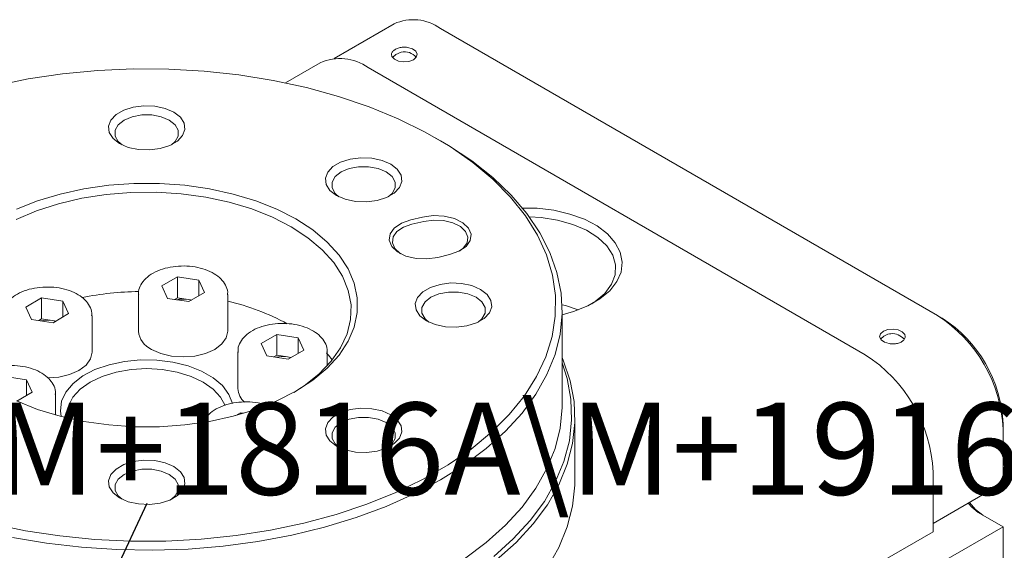
# Model space of a CAD drawing. Units: millimetres. Extents: x 0 to 458, y -1 to 558.
# Drawn here: x 348 to 396, y 73 to 99 of the extents above; entities that cross this region are included whole.
import ezdxf

# ---------------------------------------------------------------- set-up
doc = ezdxf.new("R2010")
doc.units = ezdxf.units.MM
doc.linetypes.add('CENTERX2', pattern=[20.32, 12.7, -2.54, 2.54, -2.54])
doc.layers.add('图框', color=179, linetype='Continuous')
doc.styles.add('SLDTEXTSTYLE0', font='TXT', dxfattribs={"width": 0.7, "bigfont": 'bigfont'})

# ---------------------------------------------------------------- blocks, each defined once
blk = doc.blocks.new('SW_NOTE_2')
at = {"layer": '图框', "color": 0, "insert": (0, -6.199), "char_height": 4.5, "attachment_point": 1, "style": 'SLDTEXTSTYLE0'}
blk.add_mtext('2.\\M+18E67\\M+19770\\M+197AC\\M+191CC\\M+18146\\M+18BF3\\M+19F83\\M+18169\\M+19573给\\M+196FB\\M+1816A\\M+1916F\\M+18DEC\\M+19770', dxfattribs=at)

msp = doc.modelspace()

# ---------------------------------------------------------------- linework, layer by layer
at = {"color": 7, "linetype": 'Continuous', "lineweight": 15}
for p, q in [((366.66428, 98.61986), (363.728884, 96.925292)), ((393.236516, 84.363513), (368.92972, 98.395527)), ((363.050627, 96.71416), (361.355312, 95.735476)), ((365.394187, 96.482091), (389.700982, 82.450077)), ((368.932054, 92.910327), (368.711047, 93.037953)), ((367.478357, 89.036623), (368.055782, 89.174697)), ((368.115576, 88.963778), (367.538152, 88.825704)), ((369.371256, 87.341326), (368.793832, 87.203252)), ((355.300349, 85.808532), (356.065815, 86.250426)), ((356.065815, 86.250426), (357.11146, 86.088682)), ((356.065815, 85.22975), (356.065815, 86.250426)), ((355.580529, 85.204894), (355.300349, 85.808532)), ((357.11146, 86.088682), (357.39164, 85.485043)), ((357.11146, 85.323299), (357.11146, 86.088682)), ((348.659609, 84.781317), (349.425075, 85.223211)), ((349.425075, 85.223211), (350.47072, 85.061467)), ((349.425075, 84.202535), (349.425075, 85.223211)), ((354.158495, 85.391619), (354.158495, 83.605436)), ((355.929304, 85.150944), (356.065815, 85.22975)), ((356.065815, 85.22975), (356.588638, 85.148878)), ((357.39164, 85.485043), (356.626175, 85.04315)), ((358.533495, 83.605436), (358.533495, 85.391619)), ((348.939789, 84.177679), (348.659609, 84.781317)), ((350.47072, 85.061467), (350.7509, 84.457829)), ((350.47072, 84.296084), (350.47072, 85.061467)), ((356.626175, 85.04315), (355.580529, 85.204894)), ((356.588638, 85.148878), (356.762685, 85.121956)), ((350.7509, 84.457829), (349.985435, 84.015935)), ((351.892755, 82.578221), (351.892755, 84.364404)), ((374.879114, 80.026987), (374.879114, 84.620029)), ((393.457487, 84.235907), (393.236516, 84.363513)), ((349.985435, 84.015935), (348.939789, 84.177679)), ((349.288564, 84.123729), (349.425075, 84.202535)), ((349.425075, 84.202535), (349.947898, 84.121663)), ((349.947898, 84.121663), (350.121945, 84.094741)), ((360.161709, 83.002129), (360.927174, 83.444023)), ((360.927174, 83.444023), (361.97282, 83.282279)), ((360.927174, 82.423347), (360.927174, 83.444023)), ((360.441888, 82.398491), (360.161709, 83.002129)), ((361.97282, 83.282279), (362.252999, 82.678641)), ((361.97282, 82.516896), (361.97282, 83.282279)), ((359.019854, 82.585216), (359.019854, 80.799033)), ((361.487534, 82.236747), (360.441888, 82.398491)), ((360.790664, 82.344541), (360.927174, 82.423347)), ((360.927174, 82.423347), (361.449997, 82.342475)), ((361.449997, 82.342475), (361.624044, 82.315553)), ((362.252999, 82.678641), (361.487534, 82.236747)), ((363.394854, 81.908486), (363.394854, 82.585216)), ((347.645694, 81.389594), (348.691339, 81.227849)), ((348.691339, 81.227849), (348.971519, 80.624211)), ((348.691339, 80.462467), (348.691339, 81.227849)), ((348.971519, 80.624211), (348.212709, 80.186159)), ((350.113374, 79.505606), (350.113374, 80.530786)), ((358.918323, 79.477935), (359.147793, 79.610406)), ((359.147793, 79.610406), (359.30174, 79.586593)), ((359.147793, 79.541595), (359.147793, 79.610406)), ((375.504114, 76.327037), (375.504114, 79.389065)), ((396.440594, 79.069015), (396.440594, 78.813887)), ((396.440594, 76.185647), (396.440594, 78.813887)), ((393.015545, 76.709085), (393.015545, 73.800159)), ((393.015545, 74.208408), (396.440594, 76.185647)), ((396.440594, 74.042227), (395.225254, 74.743828)), ((358.345216, 53.785403), (393.015545, 73.800159)), ((393.015545, 72.064989), (396.440594, 74.042227)), ((396.440594, 69.296083), (396.440594, 74.042227))]:
    msp.add_line(p, q, dxfattribs=at)
at = {"color": 7, "linetype": 'CENTERX2'}
msp.add_line((354.566614, 75.178776), (352.787233, 71.345158), dxfattribs=at)
at = {"color": 7, "linetype": 'Continuous', "lineweight": 15, "flags": 128}
for points in [[(366.55825, 97.026506), (366.676237, 96.892827), (366.878209, 96.79841), (367.129243, 96.759579), (367.385933, 96.783049), (367.603895, 96.864762), (367.745441, 96.990588), (367.786097, 97.138772), (367.718833, 97.283691), (367.555279, 97.400287), (367.323715, 97.4684)], [(367.010269, 97.240769), (366.743055, 97.127273), (366.584612, 96.981699)], [(347.008152, 74.185712), (348.64347, 73.847396), (350.323475, 73.592276), (352.035491, 73.422278), (353.766603, 73.338685), (355.50375, 73.342126), (357.233827, 73.432576), (358.943782, 73.609352), (360.620715, 73.871121), (362.251973, 74.215908), (363.825251, 74.641112), (365.328679, 75.143525), (366.750915, 75.719357), (368.081229, 76.364262), (369.309585, 77.073377), (370.426715, 77.841351), (371.424193, 78.66239), (372.294491, 79.530301), (373.031046, 80.438535), (373.6283, 81.38024), (374.081746, 82.348313), (374.387965, 83.335449), (374.544646, 84.334201), (374.550607, 85.337035), (374.405803, 86.336384), (374.111326, 87.32471), (373.669398, 88.294556), (373.083354, 89.238606), (372.357613, 90.149736), (371.497652, 91.021074), (370.509959, 91.846046), (369.401984, 92.618428), (368.182087, 93.332392), (366.859471, 93.982553), (365.444114, 94.564005), (363.946694, 95.072363), (362.378508, 95.50379), (360.751387, 95.855031), (359.077606, 96.123438), (357.369793, 96.306985), (355.640831, 96.404287), (353.903766, 96.41461), (352.171701, 96.337876), (350.457705, 96.174665), (348.774707, 95.926207), (347.135404, 95.594378)], [(355.892439, 94.299897), (356.212262, 94.05326), (356.398764, 93.764598), (356.436837, 93.457295), (356.323395, 93.156249), (356.067629, 92.885847), (355.69026, 92.667997), (355.221859, 92.520346), (354.700375, 92.454857), (354.168054, 92.476836), (353.668022, 92.584502), (353.240789, 92.769131), (352.920966, 93.015768), (352.734464, 93.30443), (352.696391, 93.611732), (352.809833, 93.912779), (353.065599, 94.183181), (353.442968, 94.401031), (353.911369, 94.548682), (354.432853, 94.614171), (354.965174, 94.592192), (355.465206, 94.484526), (355.892439, 94.299897)], [(355.671468, 93.917164), (355.275974, 94.083044), (354.811043, 94.170252), (354.322185, 94.170252), (353.857254, 94.083044), (353.46176, 93.917164), (353.174416, 93.68885), (353.023351, 93.420451), (353.023351, 93.138239), (353.174416, 92.86984), (353.361168, 92.705443)], [(355.77206, 92.705443), (355.958812, 92.86984), (356.109877, 93.138239), (356.109877, 93.420451), (355.958812, 93.68885), (355.671468, 93.917164)], [(368.932054, 92.910327), (369.323419, 92.677989), (370.464303, 91.919036), (371.488438, 91.106481), (372.388303, 90.246291), (373.15729, 89.344783), (373.789752, 88.408578), (374.281043, 87.44455), (374.627556, 86.45978), (374.826747, 85.461499), (374.877152, 84.457039), (374.778401, 83.453775), (374.531219, 82.459076), (374.137423, 81.480247), (373.599903, 80.524476), (372.922606, 79.598781), (372.110508, 78.709961), (371.169572, 77.864544), (370.106708, 77.068736), (368.92972, 76.328384), (367.647254, 75.648924), (366.268726, 75.035346), (364.804261, 74.492155), (363.264613, 74.02334), (361.661089, 73.632346), (360.005465, 73.322042), (358.309899, 73.094708), (356.586844, 72.952013), (354.848952, 72.895005), (353.108987, 72.924104), (351.379727, 73.039094), (349.67387, 73.239132), (348.003944, 73.522748)], [(366.499041, 91.763642), (366.818864, 91.517005), (367.005366, 91.228343), (367.043438, 90.921041), (366.929996, 90.619994), (366.67423, 90.349592), (366.296861, 90.131742), (365.828461, 89.984091), (365.306977, 89.918603), (364.774656, 89.940581), (364.274624, 90.048247), (363.84739, 90.232876), (363.527568, 90.479513), (363.341065, 90.768175), (363.302993, 91.075478), (363.416435, 91.376524), (363.672201, 91.646926), (364.04957, 91.864777), (364.51797, 92.012427), (365.039455, 92.077916), (365.571776, 92.055937), (366.071807, 91.948272), (366.499041, 91.763642)], [(366.27807, 91.380909), (365.882576, 91.546789), (365.417644, 91.633997), (364.928787, 91.633997), (364.463855, 91.546789), (364.068361, 91.380909), (363.781018, 91.152595), (363.629953, 90.884196), (363.629953, 90.601984), (363.781018, 90.333585), (363.967769, 90.169188)], [(366.378662, 90.169188), (366.565413, 90.333585), (366.716479, 90.601984), (366.716479, 90.884196), (366.565413, 91.152595), (366.27807, 91.380909)], [(348.206701, 89.561522), (349.231568, 89.969903), (350.334232, 90.303993), (351.498614, 90.558918), (352.707734, 90.730963), (353.943961, 90.817616), (355.189267, 90.817616), (356.425494, 90.730963), (357.634614, 90.558918), (358.798996, 90.303993), (359.90166, 89.969903), (360.926527, 89.561522), (361.858653, 89.084803)], [(361.637682, 88.70207), (360.715135, 89.172765), (359.699383, 89.574445), (358.605824, 89.901022), (357.451034, 90.147544), (356.25252, 90.310274), (355.028449, 90.386747), (353.797376, 90.375801), (352.577965, 90.277604), (351.3887, 90.093644), (350.247608, 89.82671), (349.171989, 89.480847), (348.178146, 89.0613)], [(372.941097, 89.618689), (373.653, 89.60383), (374.476289, 89.506517), (375.256247, 89.325904), (375.967808, 89.067797), (376.5881, 88.740491), (377.097187, 88.354507), (377.478706, 87.922249), (377.720395, 87.457611), (377.814487, 86.975527), (377.757956, 86.491491), (377.55262, 86.021062), (377.205078, 85.579358), (376.726502, 85.180576), (376.132271, 84.837534), (375.441487, 84.561258), (374.879114, 84.404646)], [(361.858653, 89.084803), (362.684444, 88.546698), (363.391858, 87.955055), (363.970581, 87.3185), (364.412173, 86.646317), (364.710194, 85.948307), (364.860299, 85.234648), (364.860299, 84.515748), (364.710194, 83.80209), (364.412173, 83.104079), (363.970581, 82.431896), (363.391858, 81.795342), (362.684444, 81.203698), (361.858653, 80.665594), (360.926527, 80.188875), (359.90166, 79.780493), (358.798996, 79.446404), (357.634614, 79.191478), (356.425494, 79.019434), (355.189267, 78.93278), (353.943961, 78.93278), (352.707734, 79.019434), (351.498614, 79.191478), (350.334232, 79.446404), (349.231568, 79.780493), (348.206701, 80.188875)], [(368.055782, 89.174697), (368.578668, 89.247167), (369.114753, 89.22281), (369.611564, 89.104013), (370.020467, 88.902403), (370.301437, 88.637715), (370.426971, 88.33586), (370.38478, 88.026384), (370.178995, 87.739582), (369.829758, 87.503527), (369.371256, 87.341326)], [(376.328951, 84.93785), (376.501816, 85.051593), (376.968013, 85.449232), (377.295427, 85.890618), (377.472226, 86.359799), (377.49202, 86.839816), (377.354092, 87.313322), (377.063429, 87.763201), (376.630535, 88.173195), (376.071056, 88.528486), (375.405214, 88.816231), (374.657073, 89.026031), (373.853673, 89.150304), (373.277576, 89.1838)], [(361.753892, 80.606196), (362.259954, 80.932045), (362.98671, 81.505778), (363.585826, 82.12672), (364.04822, 82.785458), (364.366883, 83.472007), (364.536984, 84.175958), (364.555944, 84.886641), (364.423476, 85.593282), (364.141588, 86.28517), (363.714553, 86.951816), (363.148844, 87.583114), (362.453038, 88.169495), (361.637682, 88.70207)], [(368.793832, 87.203252), (368.270946, 87.130783), (367.73486, 87.15514), (367.23805, 87.273937), (366.829147, 87.475547), (366.548177, 87.740234), (366.422643, 88.04209), (366.464834, 88.351565), (366.670619, 88.638368), (367.019856, 88.874423), (367.478357, 89.036623)], [(367.538152, 88.825704), (367.121332, 88.678249), (366.803844, 88.463653), (366.616767, 88.202924), (366.578411, 87.921582), (366.692533, 87.647168), (366.94796, 87.406543), (366.978444, 87.386545)], [(369.87117, 87.524619), (370.04577, 87.659127), (370.232847, 87.919857), (370.271203, 88.201198), (370.157081, 88.475612), (369.901654, 88.716237), (369.529923, 88.899519), (369.078278, 89.007517), (368.590927, 89.029659), (368.115576, 88.963778)], [(370.892439, 85.640581), (371.212262, 85.393944), (371.398764, 85.105282), (371.436837, 84.79798), (371.323395, 84.496933), (371.067629, 84.226531), (370.69026, 84.008681), (370.221859, 83.86103), (369.700375, 83.795542), (369.168054, 83.81752), (368.668022, 83.925186), (368.240789, 84.109816), (367.920966, 84.356452), (367.734464, 84.645115), (367.696391, 84.952417), (367.809833, 85.253463), (368.065599, 85.523865), (368.442968, 85.741716), (368.911369, 85.889366), (369.432853, 85.954855), (369.965174, 85.932876), (370.465206, 85.825211), (370.892439, 85.640581)], [(370.671468, 85.257848), (370.275974, 85.423728), (369.811043, 85.510936), (369.322185, 85.510936), (368.857254, 85.423728), (368.46176, 85.257848), (368.174416, 85.029534), (368.023351, 84.761135), (368.023351, 84.478923), (368.174416, 84.210524), (368.361168, 84.046127)], [(370.77206, 84.046127), (370.958812, 84.210524), (371.109877, 84.478923), (371.109877, 84.761135), (370.958812, 85.029534), (370.671468, 85.257848)], [(356.588638, 85.148878), (356.704761, 85.126122), (356.74983, 85.114534)], [(375.659019, 84.637085), (375.039799, 84.848714), (374.873615, 84.892862)], [(349.947898, 84.121663), (350.064021, 84.098907), (350.109089, 84.087319)], [(358.533495, 83.605436), (358.458958, 83.278595), (358.240425, 82.974027), (357.892791, 82.712489), (357.439745, 82.511804), (356.912162, 82.385648), (356.345995, 82.342619), (355.779828, 82.385648), (355.252245, 82.511804), (354.799199, 82.712489)], [(391.630511, 83.436386), (391.512524, 83.570064), (391.310551, 83.664482), (391.059517, 83.703313), (390.802827, 83.679843), (390.584866, 83.59813), (390.44332, 83.472303), (390.402664, 83.324119), (390.469928, 83.1792), (390.633482, 83.062604), (390.865045, 82.994492)], [(351.892755, 82.578221), (351.818218, 82.25138), (351.599685, 81.946813), (351.252051, 81.685275), (350.799005, 81.48459), (350.271421, 81.358434), (349.716064, 81.31542)], [(361.449997, 82.342475), (361.56612, 82.319719), (361.611189, 82.308131)], [(363.642258, 82.195924), (363.448545, 82.424285), (363.360558, 82.520251)], [(350.389068, 79.432267), (350.349059, 79.71386), (350.406275, 80.175686), (350.613857, 80.622915), (350.964302, 81.039382), (351.444944, 81.410037), (352.038411, 81.721482), (352.723254, 81.962462), (353.474721, 82.124265), (354.265652, 82.201046), (355.06746, 82.190027), (355.851166, 82.091608), (356.588446, 81.909346), (357.252651, 81.649828), (357.819775, 81.322434), (358.269322, 80.938997), (358.585044, 80.513374), (358.754724, 80.064806)], [(371.533202, 72.589311), (372.489734, 73.444907), (373.317129, 74.34425), (374.009427, 75.280861), (374.561639, 76.24799), (374.969786, 77.23867), (375.230927, 78.245764), (375.343182, 79.262013), (375.305741, 80.280098), (375.118875, 81.292682), (374.879114, 82.050324)], [(374.879114, 82.320257), (374.935938, 82.185755), (375.273403, 81.178451), (375.461675, 80.158254), (375.499397, 79.132514), (375.386298, 78.108623), (375.123193, 77.093958), (374.711977, 76.095829), (374.155614, 75.121428), (373.458111, 74.177776), (372.624494, 73.271671), (371.66077, 72.409641)], [(358.396249, 79.961081), (358.175518, 80.379612), (357.814542, 80.769477), (357.32875, 81.111196), (356.73681, 81.391638), (356.061471, 81.600025), (355.328685, 81.72835), (354.566614, 81.771679), (353.804542, 81.72835), (353.071757, 81.600025), (352.396418, 81.391638), (351.804478, 81.111196), (351.318686, 80.769477), (350.957709, 80.379612), (350.735421, 79.956584), (350.660364, 79.516649), (350.669394, 79.363405)], [(348.003944, 68.929706), (349.67387, 68.64609), (351.379727, 68.446052), (353.108987, 68.331061), (354.848952, 68.301963), (356.586844, 68.358971), (358.309899, 68.501666), (360.005465, 68.729), (361.661089, 69.039304), (363.264613, 69.430298), (364.804261, 69.899112), (366.268726, 70.442303), (367.647254, 71.055882), (368.92972, 71.735342), (370.106708, 72.475694), (371.169572, 73.271501), (372.110508, 74.116919), (372.922606, 75.005739), (373.599903, 75.931434), (374.137423, 76.887205), (374.531219, 77.866034), (374.778401, 78.860733), (374.877152, 79.863997), (374.879114, 80.026987)], [(366.499041, 79.51752), (366.818864, 79.270883), (367.005366, 78.982221), (367.043438, 78.674919), (366.929996, 78.373872), (366.67423, 78.103471), (366.296861, 77.88562), (365.828461, 77.737969), (365.306977, 77.672481), (364.774656, 77.69446), (364.274624, 77.802125), (363.84739, 77.986755), (363.527568, 78.233391), (363.341065, 78.522054), (363.302993, 78.829356), (363.416435, 79.130402), (363.672201, 79.400804), (364.04957, 79.618655), (364.51797, 79.766305), (365.039455, 79.831794), (365.571776, 79.809815), (366.071807, 79.70215), (366.499041, 79.51752)], [(366.27807, 79.134787), (365.882576, 79.300667), (365.417644, 79.387875), (364.928787, 79.387875), (364.463855, 79.300667), (364.068361, 79.134787), (363.781018, 78.906473), (363.629953, 78.638074), (363.629953, 78.355863), (363.781018, 78.087464), (363.967769, 77.923066)], [(366.378662, 77.923066), (366.565413, 78.087464), (366.716479, 78.355863), (366.716479, 78.638074), (366.565413, 78.906473), (366.27807, 79.134787)], [(355.892439, 76.981265), (356.212262, 76.734629), (356.398764, 76.445966), (356.436837, 76.138664), (356.323395, 75.837617), (356.067629, 75.567216), (355.69026, 75.349365), (355.221859, 75.201715), (354.700375, 75.136226), (354.168054, 75.158205), (353.668022, 75.26587), (353.240789, 75.4505), (352.920966, 75.697137), (352.734464, 75.985799), (352.696391, 76.293101), (352.809833, 76.594148), (353.065599, 76.864549), (353.442968, 77.0824), (353.911369, 77.230051), (354.432853, 77.295539), (354.965174, 77.27356), (355.465206, 77.165895), (355.892439, 76.981265)], [(355.671468, 76.598532), (355.275974, 76.764412), (354.811043, 76.85162), (354.322185, 76.85162), (353.857254, 76.764412), (353.46176, 76.598532), (353.174416, 76.370218), (353.023351, 76.101819), (353.023351, 75.819608), (353.174416, 75.551209), (353.361168, 75.386811)], [(355.77206, 75.386811), (355.958812, 75.551209), (356.109877, 75.819608), (356.109877, 76.101819), (355.958812, 76.370218), (355.671468, 76.598532)], [(365.911792, 66.168317), (366.65664, 66.45879), (368.062771, 67.086237), (369.371662, 67.780264), (370.573883, 68.535871), (371.66077, 69.347613), (372.624494, 70.209643), (373.458111, 71.115748), (374.155614, 72.0594), (374.711977, 73.033801), (375.123193, 74.03193), (375.386298, 75.046595), (375.499397, 76.070486), (375.504114, 76.327037)], [(395.225254, 74.743828), (394.907833, 74.991703), (394.728375, 75.197204)], [(394.789972, 75.232763), (395.091149, 74.886145), (395.446225, 74.616222)]]:
    msp.add_lwpolyline(points, dxfattribs=at)
at = {"color": 7, "linetype": 'Continuous', "lineweight": 15}
for centre, radius, start, end in [((367.602426, 96.542783), 2.279116, 54.3824225, 114.307119), ((367.161953, 96.512332), 0.744063, 39.1104427, 101.7627473), ((364.021124, 94.56546), 2.357706, 54.3824225, 114.307119), ((354.528704, 68.881528), 16.662483, 91.2412326, 100.7695802), ((356.346368, 83.578057), 1.589394, 81.2322743, 101.509942), ((355.683109, 73.209644), 12.199085, 61.8623374, 76.4876065), ((389.484146, 78.49733), 6.963647, 2.6054785, 57.3945217), ((349.705628, 82.550842), 1.589394, 81.2322743, 101.509942), ((389.963901, 78.774289), 6.483395, 2.6054785, 57.3945217), ((355.251218, 83.713152), 1.098019, 185.6297789, 245.690362), ((391.026807, 82.735445), 0.744062, 95.4728736, 140.8895574), ((391.026807, 82.735445), 0.744063, 38.8118719, 95.4728736), ((361.207727, 80.771654), 1.589394, 81.2322743, 101.509942), ((385.81922, 76.381612), 7.203773, 2.6054785, 57.3945217), ((359.990737, 80.86397), 0.973052, 183.8265282, 229.2018983)]:
    msp.add_arc(centre, radius, start, end, dxfattribs=at)
for points, knots in [([(367.323715, 97.4684), (367.289862, 97.4725), (367.221172, 97.480818), (367.115731, 97.479037), (367.010993, 97.467322), (366.911316, 97.44565), (366.817821, 97.414904), (366.734883, 97.376711), (366.663411, 97.331648), (366.60669, 97.281774), (366.565261, 97.227367), (366.540931, 97.170542), (366.534231, 97.111422), (366.542654, 97.06321), (366.554682, 97.034902), (366.55825, 97.026506)], [0, 0, 0, 0, 0.079288215, 0.160883409, 0.240169035, 0.321745681, 0.401159492, 0.482884893, 0.562145621, 0.643707868, 0.722933048, 0.804445605, 0.883843181, 0.965548118, 1, 1, 1, 1]), ([(358.515711, 85.369749), (358.521347, 85.418037), (358.540728, 85.584072), (358.428908, 85.861383), (358.20632, 86.164716), (357.87052, 86.421492), (357.439828, 86.62197), (356.935055, 86.75137), (356.392758, 86.800109), (355.847365, 86.76549), (355.330253, 86.648561), (354.871431, 86.452409), (354.510674, 86.191505), (354.275143, 85.88381), (354.156756, 85.602234), (354.171475, 85.430334), (354.176418, 85.372604)], [0, 0, 0, 0, 0.0297490156, 0.1022902547, 0.1748832946, 0.2513868223, 0.3315189692, 0.4126081872, 0.4934697841, 0.5742950092, 0.6554698524, 0.7374321411, 0.8206292927, 0.8944516052, 0.9645535076, 1, 1, 1, 1]), ([(351.874971, 84.342534), (351.880607, 84.390822), (351.899988, 84.556858), (351.788168, 84.834168), (351.56558, 85.137501), (351.22978, 85.394277), (350.799088, 85.594755), (350.294315, 85.724155), (349.752017, 85.772895), (349.206625, 85.738276), (348.689513, 85.621346), (348.230691, 85.425195), (347.869934, 85.16429), (347.634403, 84.856595), (347.516016, 84.575019), (347.530735, 84.403119), (347.535678, 84.34539)], [0, 0, 0, 0, 0.0297490156, 0.1022902547, 0.1748832946, 0.2513868223, 0.3315189692, 0.4126081872, 0.4934697841, 0.5742950092, 0.6554698524, 0.7374321411, 0.8206292927, 0.8944516052, 0.9645535076, 1, 1, 1, 1]), ([(363.37707, 82.563346), (363.382706, 82.611634), (363.402087, 82.77767), (363.290267, 83.05498), (363.067679, 83.358313), (362.731879, 83.615089), (362.301187, 83.815567), (361.796414, 83.944967), (361.254117, 83.993707), (360.708724, 83.959088), (360.191612, 83.842158), (359.73279, 83.646007), (359.372033, 83.385102), (359.136502, 83.077407), (359.018115, 82.795831), (359.032834, 82.623931), (359.037777, 82.566201)], [0, 0, 0, 0, 0.0297490156, 0.1022902547, 0.1748832946, 0.2513868223, 0.3315189692, 0.4126081872, 0.4934697841, 0.5742950092, 0.6554698524, 0.7374321411, 0.8206292927, 0.8944516052, 0.9645535076, 1, 1, 1, 1]), ([(390.865045, 82.994492), (390.898898, 82.99011), (390.967589, 82.981218), (391.07303, 82.979315), (391.177768, 82.986608), (391.277445, 83.003995), (391.37094, 83.031532), (391.453877, 83.068273), (391.52535, 83.113913), (391.582071, 83.166263), (391.6235, 83.224585), (391.647829, 83.285904), (391.65453, 83.349091), (391.646106, 83.399437), (391.634078, 83.427934), (391.630511, 83.436386)], [0, 0, 0, 0, 0.079288215, 0.160883409, 0.240169035, 0.321745681, 0.401159492, 0.482884893, 0.562145621, 0.643707868, 0.722933048, 0.804445605, 0.883843181, 0.965548118, 1, 1, 1, 1]), ([(350.09559, 80.508916), (350.101226, 80.557204), (350.120607, 80.72324), (350.008787, 81.000551), (349.7862, 81.303883), (349.450395, 81.560662), (349.019722, 81.761127), (348.514876, 81.890576), (347.972851, 81.939135), (347.426444, 81.905188), (346.913144, 81.785734), (346.507853, 81.625947), (346.323003, 81.478657), (346.254896, 81.424389)], [0, 0, 0, 0, 0.037884867, 0.130264906, 0.222710912, 0.320136858, 0.422183789, 0.525449534, 0.628425407, 0.731354962, 0.834729749, 0.939107334, 1, 1, 1, 1]), ([(360.38361, 80.002015), (360.261172, 80.037598), (359.974411, 80.120936), (359.473604, 80.158455), (358.929477, 80.125953), (358.412835, 80.008244), (357.950814, 79.813098), (357.602109, 79.549032), (357.399613, 79.330209), (357.356287, 79.199502), (357.351082, 79.183799)], [0, 0, 0, 0, 0.1091146017, 0.2555570445, 0.4019336169, 0.5489433567, 0.6973791808, 0.8480513735, 0.9817454902, 1, 1, 1, 1])]:
    msp.add_open_spline(points, degree=3, knots=knots, dxfattribs=at)

# ---------------------------------------------------------------- block references
at = {"layer": '图框'}
msp.add_blockref('SW_NOTE_2', (51.825578, 86.305286), dxfattribs=at)

doc.saveas('drawing.dxf')
